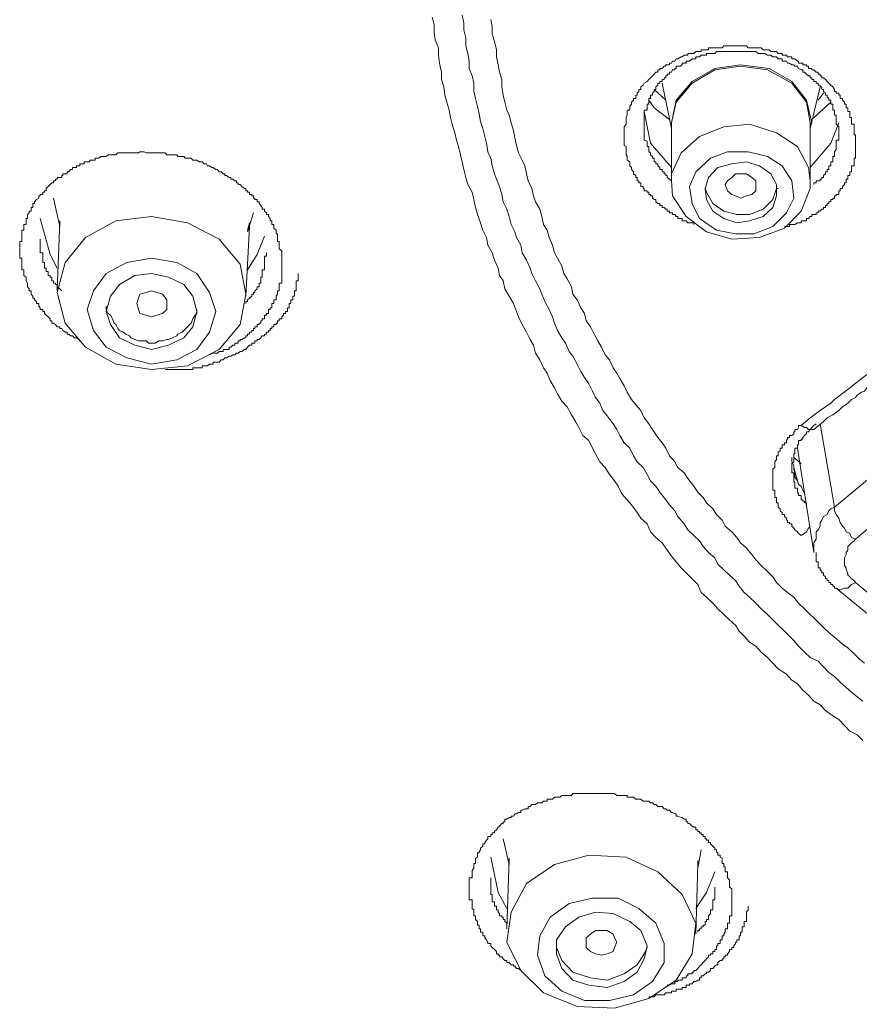
# Model space of a CAD drawing. Units: inches. Extents: x -317 to 1860, y -572 to 1030.
# Drawn here: x 301 to 316, y 497 to 513 of the extents above; entities that cross this region are included whole.
import ezdxf

# ---------------------------------------------------------------- set-up
doc = ezdxf.new("R2010")
doc.units = ezdxf.units.IN
doc.header["$MEASUREMENT"] = 0
doc.layers.add('图层 1', color=7, linetype='Continuous')

msp = doc.modelspace()

# ---------------------------------------------------------------- linework, layer by layer
at = {"layer": '图层 1', "color": 7, "lineweight": 9}
for points in [[(315.77, 501.105), (315.671, 501.204), (315.544, 501.267), (315.454, 501.366), (315.355, 501.466), (315.256, 501.529), (315.129, 501.619), (315.039, 501.718), (314.931, 501.782), (314.84, 501.881), (314.741, 501.971), (314.651, 502.08), (314.552, 502.143), (314.461, 502.242), (314.317, 502.332), (314.227, 502.432), (314.136, 502.531), (314.028, 502.621), (313.938, 502.72), (313.829, 502.793), (313.739, 502.892), (313.649, 502.982), (313.586, 503.081), (313.486, 503.172), (313.387, 503.262), (313.288, 503.361), (313.198, 503.461), (313.089, 503.56), (312.999, 503.641), (312.945, 503.776), (312.846, 503.876), (312.746, 503.975), (312.656, 504.065), (312.575, 504.165), (312.494, 504.264), (312.394, 504.399), (312.331, 504.49), (312.223, 504.58), (312.133, 504.679), (312.078, 504.814), (311.97, 504.914), (311.907, 505.013), (311.808, 505.139), (311.735, 505.23), (311.645, 505.329), (311.582, 505.464), (311.519, 505.555), (311.429, 505.663), (311.356, 505.78), (311.266, 505.88), (311.194, 506.015), (311.14, 506.114), (311.076, 506.241), (310.977, 506.331), (310.905, 506.466), (310.851, 506.566), (310.779, 506.683), (310.706, 506.818), (310.616, 506.918), (310.544, 507.044), (310.49, 507.143), (310.418, 507.27), (310.363, 507.396), (310.3, 507.486), (310.237, 507.622), (310.165, 507.739), (310.129, 507.874), (310.075, 507.974), (310.011, 508.1), (309.939, 508.226), (309.876, 508.362), (309.84, 508.452), (309.786, 508.587), (309.714, 508.714), (309.641, 508.84), (309.614, 508.976), (309.551, 509.066), (309.524, 509.192), (309.461, 509.328), (309.425, 509.454), (309.352, 509.589), (309.325, 509.716), (309.262, 509.842), (309.226, 509.968), (309.172, 510.113), (309.136, 510.23), (309.109, 510.366), (309.082, 510.492), (309.009, 510.627), (308.973, 510.745), (308.937, 510.88), (308.91, 511.015), (308.883, 511.133), (308.847, 511.277), (308.811, 511.385), (308.784, 511.512), (308.739, 511.656), (308.712, 511.774), (308.685, 511.9), (308.648, 512.035), (308.612, 512.153), (308.594, 512.297), (308.558, 512.424), (308.558, 512.55), (308.522, 512.703), (308.504, 512.839), (308.504, 512.965), (308.45, 513.1), (308.432, 513.227), (308.432, 513.362), (308.396, 513.489)], [(315.77, 501.782), (315.671, 501.854), (315.572, 501.935), (315.481, 502.016), (315.382, 502.107), (315.283, 502.206), (315.183, 502.269), (315.093, 502.368), (315.003, 502.468), (314.867, 502.531), (314.768, 502.621), (314.669, 502.72), (314.588, 502.82), (314.479, 502.928), (314.425, 502.982), (314.317, 503.081), (314.227, 503.172), (314.136, 503.262), (314.028, 503.361), (313.938, 503.461), (313.829, 503.56), (313.739, 503.641), (313.649, 503.749), (313.586, 503.849), (313.486, 503.939), (313.387, 504.029), (313.288, 504.128), (313.234, 504.237), (313.125, 504.327), (313.035, 504.426), (312.972, 504.526), (312.873, 504.616), (312.773, 504.715), (312.71, 504.814), (312.602, 504.941), (312.548, 505.04), (312.457, 505.139), (312.394, 505.23), (312.295, 505.356), (312.223, 505.464), (312.133, 505.555), (312.078, 505.663), (312.006, 505.78), (311.907, 505.88), (311.844, 505.979), (311.781, 506.114), (311.681, 506.204), (311.609, 506.331), (311.555, 506.43), (311.492, 506.529), (311.392, 506.665), (311.32, 506.755), (311.266, 506.881), (311.194, 506.981), (311.14, 507.089), (311.076, 507.215), (311.004, 507.324), (310.941, 507.423), (310.878, 507.549), (310.806, 507.685), (310.743, 507.766), (310.679, 507.91), (310.616, 508.001), (310.544, 508.127), (310.49, 508.253), (310.454, 508.362), (310.4, 508.488), (310.327, 508.623), (310.273, 508.75), (310.237, 508.84), (310.165, 508.976), (310.102, 509.102), (310.075, 509.192), (310.011, 509.328), (309.939, 509.454), (309.912, 509.589), (309.84, 509.716), (309.813, 509.815), (309.75, 509.941), (309.714, 510.077), (309.677, 510.203), (309.614, 510.329), (309.587, 510.456), (309.551, 510.591), (309.497, 510.718), (309.461, 510.808), (309.425, 510.943), (309.398, 511.079), (309.352, 511.187), (309.325, 511.331), (309.298, 511.449), (309.262, 511.584), (309.226, 511.701), (309.199, 511.837), (309.172, 511.963), (309.136, 512.099), (309.109, 512.216), (309.109, 512.36), (309.082, 512.487), (309.028, 512.613), (309.028, 512.739), (309.009, 512.866), (308.973, 513.001), (308.973, 513.137), (308.937, 513.272), (308.937, 513.389), (308.91, 513.525)], [(309.398, 513.452), (309.425, 513.326), (309.425, 513.2), (309.461, 513.073), (309.497, 512.929), (309.497, 512.812), (309.524, 512.676), (309.551, 512.55), (309.587, 512.424), (309.587, 512.297), (309.614, 512.153), (309.641, 512.035), (309.677, 511.9), (309.714, 511.81), (309.75, 511.683), (309.786, 511.548), (309.813, 511.422), (309.84, 511.295), (309.876, 511.169), (309.939, 511.043), (309.984, 510.943), (310.011, 510.808), (310.038, 510.69), (310.102, 510.555), (310.129, 510.429), (310.165, 510.329), (310.237, 510.203), (310.273, 510.077), (310.3, 509.941), (310.363, 509.842), (310.4, 509.716), (310.454, 509.589), (310.49, 509.454), (310.544, 509.364), (310.616, 509.228), (310.652, 509.102), (310.706, 509.012), (310.779, 508.876), (310.806, 508.75), (310.878, 508.651), (310.941, 508.515), (311.004, 508.416), (311.031, 508.29), (311.104, 508.19), (311.167, 508.064), (311.23, 507.947), (311.293, 507.838), (311.356, 507.712), (311.429, 507.622), (311.492, 507.486), (311.555, 507.396), (311.609, 507.306), (311.681, 507.179), (311.735, 507.071), (311.808, 506.945), (311.88, 506.854), (311.97, 506.755), (312.024, 506.629), (312.105, 506.529), (312.169, 506.43), (312.259, 506.295), (312.331, 506.204), (312.394, 506.114), (312.457, 505.979), (312.548, 505.88), (312.602, 505.78), (312.71, 505.69), (312.773, 505.591), (312.873, 505.464), (312.945, 505.356), (313.035, 505.266), (313.089, 505.176), (313.198, 505.076), (313.261, 504.977), (313.36, 504.878), (313.414, 504.778), (313.523, 504.679), (313.613, 504.58), (313.676, 504.49), (313.775, 504.399), (313.866, 504.291), (313.938, 504.201), (314.028, 504.101), (314.136, 504.002), (314.227, 503.912), (314.29, 503.813), (314.389, 503.713), (314.479, 503.641), (314.588, 503.56), (314.669, 503.461), (314.768, 503.361), (314.867, 503.262), (314.931, 503.208), (315.039, 503.099), (315.129, 503.009), (315.219, 502.928), (315.31, 502.856), (315.418, 502.756), (315.508, 502.693), (315.617, 502.594), (315.707, 502.504), (315.797, 502.432)], [(312.873, 509.941), (312.873, 509.968), (312.846, 509.968), (312.8, 509.968), (312.773, 509.968), (312.746, 510.004), (312.71, 510.004), (312.674, 510.004), (312.674, 510.041), (312.656, 510.041), (312.602, 510.041), (312.602, 510.077), (312.575, 510.077), (312.548, 510.113), (312.512, 510.113), (312.512, 510.14), (312.494, 510.14), (312.457, 510.14), (312.457, 510.167), (312.421, 510.167), (312.421, 510.203), (312.394, 510.203), (312.367, 510.23), (312.331, 510.23), (312.331, 510.266), (312.295, 510.266), (312.295, 510.302), (312.259, 510.302), (312.223, 510.329), (312.223, 510.366), (312.196, 510.366), (312.169, 510.393), (312.169, 510.429), (312.133, 510.429), (312.133, 510.456), (312.105, 510.456), (312.105, 510.492), (312.078, 510.492), (312.078, 510.519), (312.024, 510.519), (312.024, 510.555), (312.006, 510.555), (312.006, 510.591), (311.97, 510.591), (311.97, 510.627), (311.97, 510.654), (311.934, 510.654), (311.934, 510.69), (311.907, 510.69), (311.907, 510.718), (311.907, 510.745), (311.88, 510.745), (311.88, 510.781), (311.844, 510.808), (311.844, 510.844), (311.808, 510.88), (311.808, 510.916), (311.781, 510.943), (311.781, 510.979), (311.781, 511.015), (311.735, 511.043), (311.735, 511.079), (311.735, 511.106), (311.717, 511.133), (311.717, 511.169), (311.717, 511.187), (311.717, 511.223), (311.717, 511.277), (311.681, 511.295), (311.681, 511.331), (311.681, 511.367), (311.681, 511.385), (311.681, 511.422), (311.681, 511.449), (311.681, 511.476), (311.681, 511.512), (311.681, 511.548), (311.681, 511.584), (311.681, 511.611), (311.717, 511.656), (311.717, 511.683), (311.717, 511.701), (311.717, 511.738), (311.717, 511.774), (311.735, 511.81), (311.735, 511.837), (311.735, 511.873), (311.735, 511.9), (311.781, 511.9), (311.781, 511.936), (311.781, 511.963), (311.808, 511.999), (311.808, 512.035), (311.844, 512.071), (311.844, 512.099), (311.88, 512.099), (311.88, 512.126), (311.88, 512.153), (311.907, 512.153), (311.907, 512.189), (311.934, 512.216), (311.934, 512.252), (311.97, 512.252), (311.97, 512.297), (312.006, 512.324), (312.024, 512.36), (312.078, 512.387), (312.105, 512.424), (312.133, 512.451), (312.169, 512.487), (312.196, 512.514), (312.223, 512.55), (312.259, 512.55), (312.259, 512.586), (312.295, 512.586), (312.295, 512.613), (312.331, 512.613), (312.367, 512.649), (312.394, 512.649), (312.394, 512.676), (312.421, 512.676), (312.457, 512.676), (312.457, 512.703), (312.494, 512.703), (312.512, 512.739), (312.548, 512.739), (312.575, 512.776), (312.602, 512.776), (312.656, 512.812), (312.674, 512.812), (312.71, 512.839), (312.746, 512.839), (312.773, 512.839), (312.773, 512.866), (312.8, 512.866), (312.846, 512.866), (312.873, 512.866), (312.909, 512.902), (312.945, 512.902), (312.972, 512.902), (312.999, 512.902), (312.999, 512.929), (313.035, 512.929), (313.071, 512.929), (313.089, 512.929), (313.125, 512.929), (313.125, 512.965), (313.162, 512.965), (313.198, 512.965), (313.234, 512.965), (313.261, 512.965), (313.288, 512.965), (313.324, 512.965), (313.36, 512.965), (313.387, 513.001), (313.414, 513.001), (313.45, 513.001), (313.486, 513.001), (313.523, 513.001), (313.559, 513.001), (313.586, 513.001), (313.613, 513.001), (313.649, 513.001), (313.676, 513.001), (313.703, 513.001), (313.739, 513.001), (313.775, 513.001), (313.802, 512.965), (313.829, 512.965), (313.866, 512.965), (313.902, 512.965), (313.938, 512.965), (313.974, 512.965), (314.001, 512.965), (314.028, 512.965), (314.064, 512.929), (314.091, 512.929), (314.136, 512.929), (314.163, 512.929), (314.191, 512.902), (314.227, 512.902), (314.263, 512.902), (314.29, 512.902), (314.317, 512.866), (314.353, 512.866), (314.389, 512.866), (314.389, 512.839), (314.425, 512.839), (314.461, 512.839), (314.479, 512.812), (314.515, 512.812), (314.552, 512.812), (314.552, 512.776), (314.588, 512.776), (314.606, 512.776), (314.651, 512.739), (314.669, 512.739), (314.669, 512.703), (314.714, 512.703), (314.741, 512.703), (314.741, 512.676), (314.768, 512.676), (314.804, 512.676), (314.804, 512.649), (314.84, 512.649), (314.84, 512.613), (314.867, 512.613), (314.895, 512.613), (314.895, 512.586), (314.931, 512.586), (314.967, 512.55), (315.003, 512.55), (315.003, 512.514), (315.039, 512.514), (315.039, 512.487), (315.066, 512.487), (315.066, 512.451), (315.093, 512.451), (315.129, 512.424), (315.156, 512.387), (315.183, 512.36), (315.219, 512.324), (315.256, 512.297), (315.283, 512.252), (315.283, 512.216), (315.31, 512.216), (315.31, 512.189), (315.355, 512.189), (315.355, 512.153), (315.382, 512.153), (315.382, 512.126), (315.382, 512.099), (315.418, 512.099), (315.418, 512.071), (315.454, 512.035), (315.454, 511.999), (315.481, 511.999), (315.481, 511.963), (315.481, 511.936), (315.508, 511.936), (315.508, 511.9), (315.508, 511.873), (315.544, 511.873), (315.544, 511.837), (315.544, 511.81), (315.544, 511.774), (315.572, 511.774), (315.572, 511.738), (315.572, 511.701), (315.572, 511.683), (315.572, 511.656), (315.617, 511.656), (315.617, 511.611), (315.617, 511.584), (315.617, 511.548), (315.617, 511.512), (315.617, 511.476), (315.644, 511.476), (315.644, 511.449), (315.644, 511.422), (315.644, 511.385), (315.644, 511.331)], [(315.355, 511.512), (315.355, 511.548), (315.355, 511.584), (315.355, 511.611), (315.31, 511.656), (315.31, 511.683), (315.31, 511.701), (315.31, 511.738), (315.31, 511.774), (315.31, 511.81), (315.283, 511.81), (315.283, 511.837), (315.283, 511.873), (315.283, 511.9), (315.256, 511.9), (315.256, 511.936), (315.256, 511.963), (315.256, 511.999), (315.219, 511.999), (315.219, 512.035), (315.219, 512.071), (315.183, 512.071), (315.183, 512.099), (315.156, 512.126), (315.156, 512.153), (315.129, 512.153), (315.129, 512.189), (315.093, 512.216), (315.093, 512.252), (315.066, 512.252), (315.066, 512.297), (315.039, 512.297), (315.039, 512.324), (315.003, 512.324), (315.003, 512.36), (314.967, 512.36), (314.967, 512.387), (314.931, 512.387), (314.931, 512.424), (314.895, 512.424), (314.895, 512.451), (314.867, 512.451), (314.867, 512.487), (314.84, 512.487), (314.804, 512.514), (314.768, 512.55), (314.741, 512.55), (314.741, 512.586), (314.714, 512.586), (314.669, 512.613), (314.651, 512.649), (314.606, 512.649), (314.588, 512.676), (314.552, 512.676), (314.515, 512.703), (314.479, 512.703), (314.461, 512.739), (314.425, 512.739), (314.389, 512.739), (314.389, 512.776), (314.353, 512.776), (314.317, 512.776), (314.29, 512.812), (314.263, 512.812), (314.227, 512.812), (314.191, 512.839), (314.163, 512.839), (314.136, 512.839), (314.091, 512.866), (314.064, 512.866), (314.028, 512.866), (314.001, 512.866), (313.974, 512.866), (313.938, 512.902), (313.902, 512.902), (313.866, 512.902), (313.829, 512.902), (313.802, 512.902), (313.775, 512.902), (313.739, 512.902), (313.703, 512.902), (313.676, 512.902), (313.649, 512.902), (313.613, 512.902), (313.586, 512.902), (313.559, 512.902), (313.523, 512.902), (313.486, 512.902), (313.45, 512.902), (313.414, 512.902), (313.387, 512.902), (313.36, 512.902), (313.324, 512.902), (313.288, 512.902), (313.261, 512.902), (313.234, 512.866), (313.198, 512.866), (313.162, 512.866), (313.125, 512.866), (313.089, 512.866), (313.089, 512.839), (313.071, 512.839), (313.035, 512.839), (312.999, 512.839), (312.972, 512.812), (312.945, 512.812), (312.909, 512.812), (312.909, 512.776), (312.873, 512.776), (312.846, 512.776), (312.8, 512.739), (312.773, 512.739), (312.746, 512.739), (312.746, 512.703), (312.71, 512.703), (312.674, 512.703), (312.674, 512.676), (312.656, 512.676), (312.656, 512.649), (312.602, 512.649), (312.575, 512.649), (312.575, 512.613), (312.548, 512.613), (312.548, 512.586), (312.512, 512.586), (312.494, 512.55), (312.457, 512.55), (312.457, 512.514), (312.421, 512.514), (312.421, 512.487), (312.394, 512.487), (312.394, 512.451), (312.367, 512.451), (312.367, 512.424), (312.331, 512.424), (312.331, 512.387), (312.295, 512.387), (312.295, 512.36), (312.259, 512.36), (312.259, 512.324), (312.223, 512.297), (312.223, 512.252), (312.196, 512.252), (312.196, 512.216), (312.169, 512.189), (312.169, 512.153), (312.133, 512.153), (312.133, 512.126), (312.133, 512.099), (312.105, 512.099), (312.105, 512.071), (312.105, 512.035), (312.105, 511.999), (312.078, 511.999), (312.078, 511.963), (312.078, 511.936), (312.078, 511.9), (312.024, 511.9), (312.024, 511.873), (312.024, 511.837), (312.024, 511.81), (312.024, 511.774), (312.024, 511.738), (312.024, 511.701), (312.024, 511.683), (312.024, 511.656), (312.024, 511.611), (312.024, 511.584), (312.024, 511.548), (312.024, 511.512), (312.024, 511.476), (312.024, 511.449), (312.024, 511.422), (312.024, 511.385), (312.078, 511.367), (312.078, 511.331), (312.078, 511.295), (312.078, 511.277), (312.105, 511.277), (312.105, 511.223), (312.105, 511.187), (312.133, 511.169), (312.133, 511.133), (312.169, 511.106), (312.169, 511.079), (312.196, 511.079), (312.196, 511.043), (312.196, 511.015), (312.223, 511.015), (312.223, 510.979), (312.259, 510.979), (312.259, 510.943), (312.295, 510.916), (312.295, 510.88), (312.331, 510.88), (312.331, 510.844), (312.367, 510.844), (312.367, 510.808), (312.394, 510.808), (312.394, 510.781), (312.421, 510.781), (312.421, 510.745), (312.457, 510.718), (312.494, 510.69)], [(312.494, 511.656), (312.494, 511.683), (312.575, 512.071), (312.846, 512.387), (313.234, 512.613), (313.676, 512.676), (314.163, 512.613), (314.552, 512.387), (314.804, 512.071), (314.895, 511.683)], [(314.867, 511.683), (314.804, 512.035), (314.552, 512.36), (314.136, 512.586), (313.676, 512.649), (313.234, 512.586), (312.846, 512.36), (312.575, 512.035), (312.494, 511.683)], [(312.394, 512.071), (312.196, 512.252)], [(312.331, 512.36), (312.494, 511.584)], [(314.867, 511.584), (315.039, 512.297)], [(312.105, 512.071), (312.196, 511.936), (312.457, 511.738)], [(315.093, 512.189), (315.003, 512.071)], [(314.895, 511.738), (315.219, 512.035)], [(312.494, 510.916), (312.133, 511.331), (312.024, 511.873)], [(312.494, 511.683), (312.494, 510.69)], [(312.494, 510.69), (312.494, 510.808), (312.656, 511.169), (312.972, 511.449), (313.387, 511.611), (313.829, 511.656), (314.29, 511.512), (314.651, 511.277), (314.84, 510.916), (314.867, 510.69)], [(314.867, 510.69), (314.867, 511.683)], [(315.355, 511.683), (315.219, 511.331), (314.867, 510.916)], [(314.895, 511.683), (314.867, 511.656)], [(314.931, 510.627), (314.931, 510.654), (314.967, 510.654), (314.967, 510.69), (315.003, 510.69), (315.039, 510.69), (315.039, 510.718), (315.066, 510.718), (315.066, 510.745), (315.093, 510.745), (315.093, 510.781), (315.129, 510.808), (315.129, 510.844), (315.156, 510.844), (315.156, 510.88), (315.183, 510.88), (315.183, 510.916), (315.183, 510.943), (315.219, 510.943), (315.219, 510.979), (315.219, 511.015), (315.256, 511.015), (315.256, 511.043), (315.256, 511.079), (315.256, 511.106), (315.283, 511.106), (315.283, 511.133), (315.283, 511.169), (315.283, 511.187), (315.31, 511.223), (315.31, 511.277), (315.31, 511.295), (315.31, 511.331), (315.31, 511.367), (315.31, 511.385), (315.355, 511.385), (315.355, 511.422), (315.355, 511.449), (315.355, 511.476), (315.355, 511.512)], [(315.644, 511.331), (315.644, 511.295), (315.644, 511.277), (315.644, 511.223), (315.644, 511.187), (315.644, 511.169), (315.644, 511.133), (315.644, 511.106), (315.644, 511.079), (315.617, 511.079), (315.617, 511.043), (315.617, 511.015), (315.617, 510.979), (315.617, 510.943), (315.572, 510.943), (315.572, 510.916), (315.572, 510.88), (315.572, 510.844), (315.544, 510.844), (315.544, 510.808), (315.544, 510.781), (315.508, 510.781), (315.508, 510.745), (315.508, 510.718), (315.481, 510.718), (315.481, 510.69), (315.481, 510.654), (315.454, 510.654), (315.454, 510.627), (315.418, 510.591), (315.418, 510.555), (315.382, 510.555), (315.382, 510.519), (315.355, 510.519), (315.355, 510.492), (315.355, 510.456), (315.31, 510.456), (315.31, 510.429), (315.283, 510.429), (315.283, 510.393), (315.256, 510.393), (315.256, 510.366), (315.219, 510.366), (315.219, 510.329), (315.183, 510.329), (315.183, 510.302), (315.156, 510.302), (315.156, 510.266), (315.129, 510.266), (315.129, 510.23), (315.093, 510.23), (315.093, 510.203), (315.066, 510.203), (315.039, 510.167), (315.003, 510.167), (315.003, 510.14), (314.967, 510.14), (314.967, 510.113), (314.931, 510.113), (314.895, 510.113), (314.895, 510.077), (314.867, 510.077), (314.84, 510.041), (314.804, 510.041), (314.804, 510.004), (314.768, 510.004), (314.741, 510.004), (314.714, 510.004), (314.714, 509.968), (314.669, 509.968), (314.651, 509.968), (314.606, 509.941), (314.588, 509.941), (314.552, 509.941), (314.515, 509.941), (314.515, 509.905), (314.479, 509.905), (314.461, 509.905), (314.425, 509.905)], [(302.366, 507.947), (302.348, 507.974), (302.312, 508.001), (302.276, 508.001), (302.24, 508.037), (302.204, 508.037), (302.177, 508.064), (302.15, 508.064), (302.15, 508.1), (302.114, 508.1), (302.077, 508.127), (302.059, 508.163), (302.023, 508.163), (302.023, 508.19), (301.978, 508.19), (301.951, 508.226), (301.915, 508.253), (301.888, 508.253), (301.888, 508.29), (301.861, 508.29), (301.861, 508.326), (301.825, 508.362), (301.789, 508.389), (301.761, 508.416), (301.761, 508.452), (301.734, 508.452), (301.734, 508.488), (301.689, 508.488), (301.689, 508.515), (301.662, 508.542), (301.662, 508.587), (301.626, 508.587), (301.626, 508.623), (301.59, 508.651), (301.59, 508.678), (301.563, 508.678), (301.563, 508.714), (301.536, 508.75), (301.536, 508.777), (301.536, 508.804), (301.5, 508.804), (301.5, 508.84), (301.473, 508.876), (301.473, 508.912), (301.473, 508.939), (301.446, 508.976), (301.446, 509.012), (301.446, 509.039), (301.409, 509.066), (301.409, 509.102), (301.409, 509.138), (301.409, 509.165), (301.373, 509.165), (301.373, 509.192), (301.373, 509.228), (301.373, 509.264), (301.373, 509.291), (301.373, 509.328), (301.373, 509.364), (301.337, 509.364), (301.337, 509.4), (301.337, 509.427), (301.337, 509.454), (301.337, 509.49), (301.337, 509.526), (301.337, 509.562), (301.337, 509.589), (301.337, 509.625), (301.337, 509.652), (301.373, 509.652), (301.373, 509.689), (301.373, 509.716), (301.373, 509.743), (301.373, 509.779), (301.373, 509.815), (301.373, 509.842), (301.409, 509.842), (301.409, 509.878), (301.409, 509.905), (301.409, 509.941), (301.446, 509.941), (301.446, 509.968), (301.446, 510.004), (301.446, 510.041), (301.473, 510.041), (301.473, 510.077), (301.473, 510.113), (301.5, 510.14), (301.5, 510.167), (301.536, 510.167), (301.536, 510.203), (301.536, 510.23), (301.563, 510.23), (301.563, 510.266), (301.563, 510.302), (301.59, 510.302), (301.59, 510.329), (301.626, 510.366), (301.662, 510.393), (301.662, 510.429), (301.689, 510.429), (301.689, 510.456), (301.734, 510.456), (301.734, 510.492), (301.761, 510.492), (301.761, 510.519), (301.789, 510.519), (301.789, 510.555), (301.825, 510.591), (301.861, 510.627), (301.888, 510.654), (301.915, 510.654), (301.915, 510.69), (301.951, 510.69), (301.951, 510.718), (301.978, 510.718), (301.978, 510.745), (302.023, 510.745), (302.059, 510.745), (302.059, 510.781), (302.077, 510.781), (302.077, 510.808), (302.114, 510.808), (302.15, 510.808), (302.15, 510.844), (302.177, 510.844), (302.204, 510.88), (302.24, 510.88), (302.24, 510.916), (302.276, 510.916), (302.312, 510.916), (302.312, 510.943), (302.348, 510.943), (302.366, 510.943), (302.366, 510.979), (302.402, 510.979), (302.438, 510.979), (302.438, 511.015), (302.466, 511.015), (302.493, 511.015), (302.538, 511.015), (302.538, 511.043), (302.565, 511.043), (302.601, 511.043), (302.628, 511.043), (302.628, 511.079), (302.655, 511.079), (302.691, 511.079), (302.727, 511.106), (302.754, 511.106), (302.781, 511.106), (302.818, 511.106), (302.854, 511.133), (302.89, 511.133), (302.926, 511.133), (302.953, 511.133), (302.98, 511.133), (303.016, 511.169), (303.043, 511.169), (303.088, 511.169), (303.106, 511.169), (303.152, 511.169), (303.17, 511.169), (303.215, 511.169), (303.242, 511.169), (303.269, 511.169), (303.305, 511.169), (303.341, 511.169), (303.368, 511.169), (303.395, 511.187), (303.431, 511.187), (303.467, 511.187), (303.504, 511.169), (303.54, 511.169), (303.567, 511.169), (303.594, 511.169), (303.63, 511.169), (303.657, 511.169), (303.684, 511.169), (303.72, 511.169), (303.756, 511.169), (303.783, 511.169), (303.828, 511.169), (303.856, 511.133), (303.883, 511.133), (303.919, 511.133), (303.955, 511.133), (303.982, 511.133), (304.027, 511.133), (304.045, 511.106), (304.081, 511.106), (304.117, 511.106), (304.144, 511.106), (304.171, 511.079), (304.208, 511.079), (304.244, 511.079), (304.271, 511.079), (304.298, 511.043), (304.343, 511.043), (304.37, 511.043), (304.406, 511.015), (304.442, 511.015), (304.46, 511.015), (304.496, 510.979), (304.533, 510.979), (304.551, 510.943), (304.587, 510.943), (304.623, 510.916), (304.65, 510.916), (304.695, 510.88), (304.722, 510.88), (304.749, 510.844), (304.785, 510.844), (304.821, 510.808), (304.848, 510.808), (304.848, 510.781), (304.876, 510.781), (304.921, 510.745), (304.948, 510.745), (304.948, 510.718), (304.984, 510.718), (305.02, 510.69), (305.047, 510.69), (305.047, 510.654), (305.074, 510.654), (305.074, 510.627), (305.11, 510.627), (305.137, 510.591), (305.182, 510.555), (305.209, 510.555), (305.209, 510.519), (305.237, 510.519), (305.237, 510.492), (305.273, 510.492), (305.273, 510.456), (305.309, 510.456), (305.309, 510.429), (305.336, 510.429), (305.336, 510.393), (305.363, 510.393), (305.363, 510.366), (305.399, 510.366), (305.399, 510.329), (305.435, 510.329), (305.435, 510.302), (305.462, 510.266), (305.489, 510.23), (305.489, 510.203), (305.525, 510.203), (305.525, 510.167), (305.562, 510.14), (305.562, 510.113), (305.598, 510.113), (305.598, 510.077), (305.625, 510.041), (305.625, 510.004), (305.652, 510.004), (305.652, 509.968), (305.652, 509.941), (305.688, 509.941), (305.688, 509.905), (305.688, 509.878), (305.724, 509.842), (305.724, 509.815), (305.724, 509.779), (305.751, 509.779), (305.751, 509.743), (305.751, 509.716), (305.751, 509.689), (305.751, 509.652), (305.778, 509.652), (305.778, 509.625), (305.778, 509.589), (305.778, 509.562), (305.778, 509.526), (305.823, 509.49), (305.823, 509.454), (305.823, 509.427), (305.823, 509.4), (305.823, 509.364), (305.823, 509.328), (305.823, 509.264)], [(312.972, 510.041), (312.846, 510.302), (312.8, 510.591), (312.909, 510.844), (313.162, 511.079), (313.45, 511.187), (313.802, 511.187), (314.136, 511.106), (314.389, 510.943), (314.552, 510.69), (314.588, 510.393), (314.461, 510.14), (314.227, 509.905), (313.902, 509.779), (313.586, 509.779), (313.261, 509.842), (312.972, 510.041), (312.972, 510.041)], [(314.29, 510.429), (314.29, 510.627), (314.191, 510.808), (314.001, 510.943), (313.775, 511.015), (313.523, 510.979), (313.288, 510.916), (313.125, 510.745), (313.071, 510.555), (313.089, 510.366), (313.198, 510.167), (313.387, 510.041), (313.613, 509.968), (313.829, 510.004), (314.064, 510.077), (314.227, 510.23), (314.29, 510.429), (314.29, 510.429)], [(313.45, 510.519), (313.414, 510.627), (313.45, 510.69), (313.523, 510.745), (313.586, 510.808), (313.676, 510.808), (313.775, 510.808), (313.866, 510.745), (313.938, 510.69), (313.938, 510.627), (313.938, 510.519), (313.866, 510.456), (313.775, 510.429), (313.676, 510.393), (313.586, 510.429), (313.523, 510.456), (313.45, 510.519), (313.45, 510.519)], [(312.512, 510.429), (312.494, 510.69)], [(314.867, 510.69), (314.867, 510.555), (314.714, 510.167), (314.425, 509.878), (314.001, 509.716), (313.523, 509.689), (313.089, 509.815), (312.746, 510.077), (312.512, 510.429)], [(313.071, 510.555), (313.089, 510.492), (313.198, 510.302), (313.387, 510.167), (313.613, 510.113), (313.829, 510.113), (314.064, 510.203), (314.227, 510.366), (314.29, 510.555), (314.317, 510.555)], [(301.915, 510.393), (302.023, 509.905)], [(301.689, 510.041), (301.861, 509.427), (301.978, 509.192)], [(305.11, 508.226), (305.209, 508.75), (305.11, 509.264), (304.749, 509.689), (304.208, 509.968), (303.594, 510.077), (302.98, 510.004), (302.466, 509.716), (302.114, 509.291), (301.978, 508.777), (302.114, 508.253), (302.466, 507.838), (302.98, 507.549), (303.594, 507.459), (304.208, 507.522), (304.749, 507.802), (305.11, 508.226), (305.11, 508.226)], [(305.237, 509.815), (305.336, 510.14)], [(302.023, 510.004), (301.978, 508.804)], [(305.209, 508.714), (305.273, 509.905)], [(305.273, 509.968), (305.237, 509.842)], [(305.237, 509.165), (305.399, 509.427), (305.525, 509.743)], [(301.689, 509.689), (301.689, 509.652), (301.689, 509.625), (301.689, 509.589), (301.689, 509.562), (301.689, 509.526), (301.689, 509.49), (301.689, 509.454), (301.734, 509.454), (301.734, 509.427), (301.734, 509.4), (301.734, 509.364), (301.734, 509.328), (301.734, 509.291), (301.761, 509.291), (301.761, 509.264), (301.761, 509.228), (301.761, 509.192), (301.789, 509.192), (301.789, 509.165), (301.789, 509.138), (301.825, 509.138), (301.825, 509.102), (301.825, 509.066), (301.861, 509.066), (301.861, 509.039), (301.888, 509.039), (301.888, 509.012), (301.888, 508.976), (301.915, 508.976), (301.915, 508.939), (301.951, 508.939), (301.951, 508.912), (301.978, 508.912), (301.978, 508.876), (302.023, 508.84), (302.059, 508.804)], [(304.587, 508.1), (304.695, 508.452), (304.587, 508.777), (304.37, 509.102), (304.027, 509.291), (303.594, 509.364), (303.17, 509.291), (302.818, 509.102), (302.601, 508.804), (302.493, 508.488), (302.601, 508.127), (302.818, 507.838), (303.17, 507.658), (303.594, 507.549), (304.027, 507.622), (304.37, 507.802), (304.587, 508.1), (304.587, 508.1)], [(305.209, 508.587), (305.209, 508.623), (305.237, 508.623), (305.237, 508.651), (305.273, 508.678), (305.309, 508.714), (305.309, 508.75), (305.336, 508.75), (305.336, 508.777), (305.363, 508.777), (305.363, 508.804), (305.399, 508.84), (305.399, 508.876), (305.435, 508.876), (305.435, 508.912), (305.435, 508.939), (305.462, 508.939), (305.462, 508.976), (305.462, 509.012), (305.462, 509.039), (305.489, 509.039), (305.489, 509.066), (305.489, 509.102), (305.489, 509.138), (305.489, 509.165), (305.525, 509.165), (305.525, 509.192), (305.525, 509.228), (305.525, 509.264), (305.525, 509.291), (305.525, 509.328), (305.525, 509.364), (305.525, 509.4), (305.562, 509.4), (305.562, 509.427), (305.562, 509.454)], [(305.823, 509.264), (305.823, 509.228), (305.823, 509.192), (305.823, 509.165), (305.823, 509.138), (305.823, 509.102), (305.823, 509.066), (305.823, 509.039), (305.823, 509.012), (305.823, 508.976), (305.823, 508.939), (305.778, 508.939), (305.778, 508.912), (305.778, 508.876), (305.778, 508.84), (305.778, 508.804), (305.751, 508.804), (305.751, 508.777), (305.751, 508.75), (305.724, 508.714), (305.724, 508.678), (305.724, 508.651), (305.688, 508.651), (305.688, 508.623), (305.688, 508.587), (305.652, 508.587), (305.652, 508.542), (305.652, 508.515), (305.625, 508.515), (305.625, 508.488), (305.598, 508.488), (305.598, 508.452), (305.598, 508.416), (305.562, 508.416), (305.562, 508.389), (305.525, 508.389), (305.525, 508.362), (305.525, 508.326), (305.489, 508.326), (305.489, 508.29), (305.462, 508.29), (305.462, 508.253), (305.435, 508.253), (305.435, 508.226), (305.399, 508.226), (305.399, 508.19), (305.363, 508.19), (305.363, 508.163), (305.336, 508.163), (305.336, 508.127), (305.309, 508.127), (305.309, 508.1), (305.273, 508.1), (305.273, 508.064), (305.237, 508.064), (305.237, 508.037), (305.209, 508.037), (305.209, 508.001), (305.182, 508.001), (305.137, 507.974), (305.11, 507.974), (305.11, 507.947), (305.074, 507.947), (305.074, 507.91), (305.047, 507.91), (305.02, 507.91), (305.02, 507.874), (304.984, 507.874), (304.948, 507.838), (304.921, 507.838), (304.921, 507.802), (304.876, 507.802), (304.848, 507.802), (304.821, 507.802), (304.821, 507.766), (304.785, 507.766), (304.749, 507.766), (304.722, 507.739), (304.695, 507.739), (304.65, 507.739), (304.623, 507.739), (304.587, 507.712)], [(304.298, 508.19), (304.37, 508.452), (304.298, 508.714), (304.144, 508.912), (303.883, 509.039), (303.594, 509.102), (303.305, 509.066), (303.043, 508.912), (302.89, 508.714), (302.818, 508.452), (302.89, 508.226), (303.043, 508.001), (303.305, 507.874), (303.594, 507.802), (303.883, 507.874), (304.144, 508.001), (304.298, 508.19), (304.298, 508.19)], [(303.828, 507.459), (303.883, 507.459), (303.919, 507.459), (303.955, 507.459), (303.982, 507.459), (304.027, 507.459), (304.045, 507.459), (304.081, 507.459), (304.117, 507.459), (304.144, 507.459), (304.171, 507.459), (304.208, 507.459), (304.244, 507.459), (304.271, 507.459), (304.298, 507.459), (304.298, 507.486), (304.343, 507.486), (304.37, 507.486), (304.406, 507.486), (304.442, 507.486), (304.46, 507.486), (304.46, 507.522), (304.496, 507.522), (304.533, 507.522), (304.551, 507.522), (304.587, 507.549), (304.623, 507.549), (304.65, 507.549), (304.65, 507.585), (304.695, 507.585), (304.722, 507.585), (304.749, 507.585), (304.785, 507.622), (304.821, 507.622), (304.848, 507.658), (304.876, 507.658), (304.921, 507.685), (304.948, 507.685), (304.984, 507.712), (305.02, 507.712), (305.047, 507.739), (305.074, 507.739), (305.11, 507.766), (305.137, 507.766), (305.182, 507.802), (305.209, 507.802), (305.237, 507.838), (305.273, 507.874), (305.309, 507.874), (305.309, 507.91), (305.336, 507.91), (305.363, 507.91), (305.363, 507.947), (305.399, 507.947), (305.399, 507.974), (305.435, 507.974), (305.462, 508.001), (305.489, 508.037), (305.525, 508.037), (305.525, 508.064), (305.562, 508.064), (305.562, 508.1), (305.598, 508.1), (305.598, 508.127), (305.625, 508.127), (305.625, 508.163), (305.652, 508.163), (305.652, 508.19), (305.688, 508.19), (305.688, 508.226), (305.724, 508.226), (305.724, 508.253), (305.751, 508.253), (305.751, 508.29), (305.778, 508.29), (305.778, 508.326), (305.823, 508.326), (305.823, 508.362), (305.85, 508.389), (305.85, 508.416), (305.886, 508.416), (305.886, 508.452), (305.923, 508.452), (305.923, 508.488), (305.923, 508.515), (305.95, 508.515), (305.95, 508.542), (305.95, 508.587), (305.977, 508.587), (305.977, 508.623), (305.977, 508.651), (306.013, 508.651), (306.013, 508.678), (306.013, 508.714), (306.04, 508.714), (306.04, 508.75), (306.04, 508.777), (306.04, 508.804), (306.067, 508.804), (306.067, 508.84), (306.067, 508.876), (306.067, 508.912), (306.067, 508.939), (306.067, 508.976), (306.103, 508.976), (306.103, 509.012), (306.103, 509.039), (306.103, 509.066), (306.103, 509.102)], [(303.368, 508.488), (303.341, 508.587), (303.368, 508.678), (303.395, 508.75), (303.504, 508.777), (303.594, 508.804), (303.684, 508.777), (303.783, 508.75), (303.856, 508.651), (303.856, 508.587), (303.856, 508.488), (303.783, 508.416), (303.684, 508.389), (303.594, 508.362), (303.504, 508.389), (303.395, 508.416), (303.368, 508.488), (303.368, 508.488)], [(302.818, 508.542), (302.818, 508.488), (302.854, 508.416), (302.89, 508.389), (302.926, 508.326), (302.953, 508.253), (302.98, 508.226), (303.016, 508.163), (303.043, 508.127), (303.106, 508.1), (303.152, 508.064), (303.215, 508.037), (303.242, 508.001), (303.305, 507.974), (303.368, 507.947), (303.431, 507.947), (303.504, 507.947), (303.54, 507.91), (303.594, 507.91), (303.657, 507.91), (303.72, 507.947), (303.783, 507.947), (303.856, 507.974), (303.883, 507.974), (303.955, 508.001), (304.027, 508.037), (304.045, 508.064), (304.117, 508.1), (304.144, 508.127), (304.208, 508.19), (304.244, 508.226), (304.271, 508.253), (304.298, 508.326), (304.343, 508.389), (304.37, 508.416), (304.37, 508.488)], [(314.714, 506.502), (314.867, 506.629), (315.039, 506.755), (315.129, 506.818), (315.219, 506.881), (315.283, 506.945), (315.382, 507.017), (315.544, 507.143), (315.707, 507.27), (316.032, 507.522)], [(314.931, 506.43), (315.093, 506.566), (315.156, 506.629), (315.256, 506.683), (315.355, 506.755), (315.418, 506.818), (315.508, 506.881), (315.572, 506.945), (315.644, 506.981), (315.671, 507.017), (315.707, 507.044), (315.743, 507.071), (315.797, 507.089), (315.833, 507.143), (315.869, 507.179), (315.942, 507.215), (315.969, 507.233), (315.996, 507.27), (316.086, 507.324), (316.167, 507.396), (316.257, 507.459)], [(314.714, 504.616), (314.669, 504.652), (314.651, 504.679), (314.606, 504.715), (314.588, 504.742), (314.552, 504.778), (314.552, 504.814), (314.515, 504.814), (314.515, 504.842), (314.479, 504.842), (314.479, 504.878), (314.461, 504.878), (314.461, 504.914), (314.425, 504.941), (314.425, 504.977), (314.389, 504.977), (314.389, 505.013), (314.353, 505.04), (314.353, 505.076), (314.317, 505.103), (314.317, 505.139), (314.317, 505.176), (314.29, 505.176), (314.29, 505.203), (314.29, 505.23), (314.29, 505.266), (314.263, 505.266), (314.263, 505.302), (314.263, 505.329), (314.263, 505.356), (314.263, 505.392), (314.227, 505.392), (314.227, 505.428), (314.227, 505.464), (314.227, 505.491), (314.227, 505.528), (314.227, 505.555), (314.227, 505.591), (314.227, 505.618), (314.227, 505.663), (314.227, 505.69), (314.227, 505.717), (314.227, 505.753), (314.263, 505.78), (314.263, 505.816), (314.263, 505.852), (314.263, 505.88), (314.29, 505.916), (314.29, 505.952), (314.29, 505.979), (314.317, 505.979), (314.317, 506.015), (314.317, 506.042), (314.353, 506.069), (314.353, 506.114), (314.389, 506.114), (314.389, 506.141), (314.389, 506.168), (314.425, 506.168), (314.425, 506.204), (314.461, 506.204), (314.461, 506.241), (314.479, 506.268), (314.479, 506.295), (314.515, 506.295), (314.515, 506.331), (314.552, 506.331), (314.588, 506.358), (314.588, 506.394), (314.606, 506.394), (314.606, 506.43), (314.651, 506.43), (314.669, 506.466), (314.669, 506.502), (314.714, 506.502)], [(314.967, 506.529), (314.931, 506.502), (314.895, 506.466), (314.867, 506.43), (314.84, 506.394), (314.804, 506.394), (314.804, 506.358), (314.768, 506.331), (314.741, 506.295), (314.741, 506.268), (314.714, 506.268), (314.714, 506.241), (314.669, 506.241), (314.669, 506.204), (314.669, 506.168), (314.651, 506.168), (314.651, 506.141), (314.651, 506.114), (314.606, 506.114), (314.606, 506.069), (314.606, 506.042), (314.606, 506.015), (314.588, 506.015), (314.588, 505.979), (314.588, 505.952), (314.588, 505.916), (314.588, 505.88), (314.552, 505.852), (314.552, 505.816), (314.552, 505.78), (314.552, 505.753), (314.552, 505.717), (314.552, 505.69), (314.588, 505.69), (314.588, 505.663), (314.588, 505.618), (314.588, 505.591), (314.588, 505.555), (314.588, 505.528), (314.606, 505.528), (314.606, 505.491), (314.606, 505.464), (314.606, 505.428), (314.651, 505.428), (314.651, 505.392), (314.651, 505.356), (314.669, 505.329), (314.669, 505.302), (314.714, 505.302), (314.714, 505.266), (314.714, 505.23), (314.741, 505.23), (314.741, 505.203), (314.768, 505.203), (314.768, 505.176), (314.804, 505.176), (314.804, 505.139)], [(314.714, 506.502), (314.768, 506.466), (314.804, 506.466), (314.84, 506.43), (314.867, 506.43), (314.895, 506.43), (314.931, 506.43)], [(315.039, 506.529), (315.283, 505.103)], [(315.283, 505.103), (316.61, 506.204)], [(314.651, 506.114), (314.931, 504.327)], [(314.552, 505.952), (314.552, 505.88), (314.588, 505.816), (314.588, 505.753), (314.606, 505.69), (314.606, 505.618), (314.651, 505.555), (314.669, 505.491), (314.714, 505.464), (314.741, 505.392), (314.768, 505.329)], [(314.714, 505.852), (314.588, 505.952)], [(314.588, 505.78), (314.669, 505.491)], [(316.962, 505.663), (315.644, 504.553)], [(315.283, 505.103), (315.219, 505.076), (315.183, 505.04), (315.156, 504.977), (315.093, 504.941), (315.066, 504.878), (315.039, 504.842), (315.039, 504.778), (315.003, 504.715), (314.967, 504.679), (314.967, 504.616), (314.967, 504.553), (314.931, 504.49), (314.931, 504.462), (314.931, 504.399), (314.931, 504.327)], [(315.283, 505.103), (315.283, 505.04), (315.31, 504.977), (315.355, 504.914), (315.382, 504.842), (315.418, 504.778), (315.454, 504.742), (315.481, 504.679), (315.544, 504.652), (315.572, 504.58), (315.644, 504.553)], [(314.714, 504.616), (314.768, 504.652), (314.804, 504.679), (314.84, 504.742), (314.867, 504.778)], [(315.644, 504.553), (315.617, 504.526), (315.572, 504.49), (315.544, 504.462), (315.508, 504.426), (315.508, 504.363), (315.481, 504.327), (315.481, 504.291), (315.454, 504.237), (315.454, 504.201), (315.454, 504.165), (315.454, 504.101), (315.481, 504.065), (315.481, 504.029), (315.508, 503.975), (315.508, 503.939), (315.544, 503.912), (315.572, 503.876), (315.617, 503.849), (315.644, 503.813)], [(314.967, 504.327), (314.967, 504.291), (314.967, 504.264), (314.967, 504.237), (314.967, 504.201), (314.967, 504.165), (315.003, 504.165), (315.003, 504.128), (315.003, 504.101), (315.003, 504.065), (315.039, 504.065), (315.039, 504.029), (315.066, 504.002), (315.066, 503.975), (315.093, 503.975), (315.093, 503.939), (315.129, 503.912), (315.129, 503.876), (315.156, 503.876), (315.156, 503.849), (315.183, 503.849), (315.183, 503.813), (315.219, 503.813), (315.219, 503.776), (315.256, 503.776), (315.256, 503.749), (315.283, 503.749), (315.283, 503.713), (315.31, 503.713)], [(315.31, 503.713), (315.355, 503.686), (315.382, 503.686), (315.454, 503.713), (315.508, 503.713), (315.572, 503.776), (315.644, 503.813)], [(315.644, 503.813), (319.48, 500.653)], [(315.31, 503.713), (319.155, 500.563)], [(309.912, 497.169), (309.876, 497.205), (309.84, 497.205), (309.813, 497.242), (309.786, 497.242), (309.786, 497.269), (309.75, 497.269), (309.714, 497.305), (309.677, 497.305), (309.677, 497.341), (309.641, 497.341), (309.614, 497.368), (309.587, 497.404), (309.551, 497.404), (309.551, 497.431), (309.524, 497.431), (309.524, 497.458), (309.497, 497.458), (309.497, 497.494), (309.461, 497.53), (309.425, 497.566), (309.398, 497.594), (309.398, 497.63), (309.352, 497.63), (309.352, 497.657), (309.325, 497.693), (309.298, 497.729), (309.298, 497.765), (309.262, 497.765), (309.262, 497.792), (309.262, 497.828), (309.226, 497.828), (309.226, 497.855), (309.226, 497.882), (309.199, 497.882), (309.199, 497.918), (309.199, 497.946), (309.172, 497.946), (309.172, 497.982), (309.172, 498.009), (309.136, 498.045), (309.136, 498.081), (309.136, 498.108), (309.109, 498.108), (309.109, 498.144), (309.109, 498.171), (309.109, 498.207), (309.082, 498.234), (309.082, 498.27), (309.082, 498.316), (309.082, 498.343), (309.082, 498.379), (309.028, 498.379), (309.028, 498.406), (309.028, 498.442), (309.028, 498.469), (309.028, 498.505), (309.028, 498.541), (309.028, 498.568), (309.028, 498.595), (309.028, 498.632), (309.028, 498.659), (309.028, 498.695), (309.028, 498.722), (309.028, 498.758), (309.082, 498.758), (309.082, 498.794), (309.082, 498.83), (309.082, 498.857), (309.082, 498.884), (309.109, 498.92), (309.109, 498.947), (309.109, 498.984), (309.109, 499.002), (309.136, 499.002), (309.136, 499.056), (309.136, 499.092), (309.172, 499.11), (309.172, 499.146), (309.172, 499.182), (309.199, 499.182), (309.199, 499.2), (309.226, 499.236), (309.226, 499.263), (309.262, 499.299), (309.262, 499.336), (309.298, 499.336), (309.298, 499.363), (309.325, 499.399), (309.352, 499.426), (309.352, 499.462), (309.398, 499.462), (309.398, 499.498), (309.425, 499.498), (309.425, 499.525), (309.461, 499.525), (309.461, 499.552), (309.497, 499.579), (309.524, 499.624), (309.551, 499.642), (309.587, 499.688), (309.614, 499.688), (309.614, 499.715), (309.641, 499.715), (309.641, 499.76), (309.677, 499.76), (309.714, 499.787), (309.75, 499.787), (309.75, 499.814), (309.786, 499.814), (309.813, 499.85), (309.84, 499.85), (309.876, 499.877), (309.912, 499.877), (309.912, 499.913), (309.939, 499.913), (309.984, 499.94), (310.011, 499.94), (310.038, 499.94), (310.038, 499.976), (310.075, 499.976), (310.102, 500.013), (310.129, 500.013), (310.165, 500.013), (310.201, 500.04), (310.237, 500.04), (310.273, 500.04), (310.3, 500.067), (310.327, 500.067), (310.363, 500.067), (310.363, 500.103), (310.4, 500.103), (310.418, 500.103), (310.454, 500.103), (310.49, 500.139), (310.526, 500.139), (310.544, 500.139), (310.589, 500.139), (310.616, 500.166), (310.652, 500.166), (310.679, 500.166), (310.706, 500.166), (310.743, 500.166), (310.779, 500.166), (310.806, 500.202), (310.851, 500.202), (310.878, 500.202), (310.905, 500.202), (310.941, 500.202), (310.977, 500.202), (311.004, 500.202), (311.031, 500.202), (311.076, 500.202), (311.104, 500.202), (311.14, 500.202), (311.167, 500.202), (311.194, 500.202), (311.23, 500.202), (311.266, 500.202), (311.293, 500.202), (311.32, 500.202), (311.356, 500.202), (311.392, 500.202), (311.429, 500.202), (311.465, 500.202), (311.492, 500.202), (311.519, 500.202), (311.555, 500.166), (311.582, 500.166), (311.609, 500.166), (311.645, 500.166), (311.681, 500.166), (311.717, 500.166), (311.735, 500.166), (311.735, 500.139), (311.781, 500.139), (311.808, 500.139), (311.844, 500.139), (311.88, 500.103), (311.907, 500.103), (311.934, 500.103), (311.97, 500.103), (312.006, 500.067), (312.024, 500.067), (312.078, 500.067), (312.105, 500.067), (312.133, 500.04), (312.169, 500.04), (312.196, 500.013), (312.223, 500.013), (312.259, 499.976), (312.295, 499.976), (312.331, 499.976), (312.367, 499.94), (312.394, 499.94), (312.421, 499.913), (312.457, 499.913), (312.494, 499.877), (312.512, 499.877), (312.548, 499.85), (312.575, 499.85), (312.575, 499.814), (312.602, 499.814), (312.656, 499.787), (312.674, 499.787), (312.71, 499.76), (312.746, 499.76), (312.746, 499.715), (312.773, 499.715), (312.773, 499.688), (312.8, 499.688), (312.846, 499.642), (312.873, 499.624), (312.909, 499.624), (312.909, 499.579), (312.945, 499.579), (312.945, 499.552), (312.972, 499.552), (312.972, 499.525), (312.999, 499.525), (312.999, 499.498), (313.035, 499.498), (313.035, 499.462), (313.071, 499.462), (313.071, 499.426), (313.089, 499.426), (313.089, 499.399), (313.125, 499.399), (313.125, 499.363), (313.162, 499.363), (313.162, 499.336), (313.198, 499.299), (313.234, 499.263), (313.234, 499.236), (313.261, 499.236), (313.261, 499.2), (313.288, 499.182), (313.288, 499.146), (313.324, 499.146), (313.324, 499.11), (313.36, 499.092), (313.36, 499.056), (313.36, 499.002), (313.387, 499.002), (313.387, 498.984), (313.387, 498.947), (313.414, 498.947), (313.414, 498.92), (313.414, 498.884), (313.414, 498.857), (313.45, 498.857), (313.45, 498.83), (313.45, 498.794), (313.45, 498.758), (313.486, 498.722), (313.486, 498.695), (313.486, 498.659), (313.486, 498.632), (313.486, 498.595), (313.523, 498.568), (313.523, 498.541), (313.523, 498.505), (313.523, 498.469), (313.523, 498.406)], [(309.614, 499.426), (309.714, 498.984)], [(309.398, 499.11), (309.524, 498.505), (309.677, 498.234)], [(312.909, 497.982), (312.674, 498.469), (312.259, 498.857), (311.717, 499.11), (311.076, 499.146), (310.49, 498.984), (310.011, 498.659), (309.75, 498.171), (309.677, 497.657), (309.912, 497.169), (310.3, 496.79), (310.878, 496.556), (311.519, 496.528), (312.105, 496.691), (312.575, 497.007), (312.846, 497.458), (312.909, 497.982), (312.909, 497.982)], [(309.714, 499.092), (309.677, 497.882)], [(312.945, 498.92), (312.999, 499.236)], [(312.909, 497.792), (312.945, 499.002)], [(312.945, 499.056), (312.945, 498.947)], [(309.398, 498.758), (309.398, 498.722), (309.398, 498.695), (309.398, 498.659), (309.398, 498.632), (309.398, 498.595), (309.398, 498.568), (309.398, 498.541), (309.398, 498.505), (309.398, 498.469), (309.425, 498.469), (309.425, 498.442), (309.425, 498.406), (309.425, 498.379), (309.425, 498.343), (309.461, 498.343), (309.461, 498.316), (309.461, 498.27), (309.497, 498.27), (309.497, 498.234), (309.497, 498.207), (309.524, 498.207), (309.524, 498.171), (309.551, 498.144), (309.551, 498.108), (309.587, 498.108), (309.587, 498.081), (309.614, 498.081), (309.614, 498.045), (309.641, 498.045), (309.641, 498.009), (309.677, 497.982)], [(312.909, 498.234), (313.089, 498.505), (313.234, 498.857)], [(312.945, 497.828), (312.945, 497.855), (312.972, 497.855), (312.972, 497.882), (312.999, 497.882), (312.999, 497.918), (313.035, 497.918), (313.035, 497.946), (313.071, 497.946), (313.071, 497.982), (313.071, 498.009), (313.089, 498.009), (313.089, 498.045), (313.125, 498.045), (313.125, 498.081), (313.125, 498.108), (313.162, 498.144), (313.162, 498.171), (313.162, 498.207), (313.198, 498.207), (313.198, 498.234), (313.198, 498.27), (313.198, 498.316), (313.198, 498.343), (313.198, 498.379), (313.234, 498.379), (313.234, 498.406), (313.234, 498.442), (313.234, 498.469), (313.234, 498.505), (313.234, 498.541), (313.234, 498.568), (313.234, 498.595)], [(312.367, 497.63), (312.223, 497.982), (311.934, 498.234), (311.582, 498.406), (311.14, 498.406), (310.743, 498.316), (310.418, 498.081), (310.237, 497.765), (310.201, 497.431), (310.327, 497.079), (310.616, 496.817), (311.004, 496.655), (311.429, 496.655), (311.844, 496.754), (312.169, 496.98), (312.367, 497.305), (312.367, 497.63), (312.367, 497.63)], [(313.523, 498.406), (313.523, 498.379), (313.523, 498.343), (313.523, 498.316), (313.523, 498.27), (313.523, 498.234), (313.523, 498.207), (313.523, 498.171), (313.523, 498.144), (313.523, 498.108), (313.486, 498.108), (313.486, 498.081), (313.486, 498.045), (313.486, 498.009), (313.486, 497.982), (313.45, 497.982), (313.45, 497.946), (313.45, 497.918), (313.45, 497.882), (313.414, 497.882), (313.414, 497.855), (313.414, 497.828), (313.387, 497.792), (313.387, 497.765), (313.36, 497.765), (313.36, 497.729), (313.36, 497.693), (313.324, 497.693), (313.324, 497.657), (313.324, 497.63), (313.288, 497.63), (313.288, 497.594), (313.261, 497.594), (313.261, 497.566), (313.261, 497.53), (313.234, 497.53), (313.234, 497.494), (313.198, 497.494), (313.198, 497.458), (313.162, 497.458), (313.162, 497.431), (313.125, 497.431), (313.125, 497.404), (313.089, 497.368), (313.071, 497.341), (313.035, 497.305), (312.999, 497.269), (312.972, 497.242), (312.945, 497.205), (312.909, 497.169), (312.873, 497.169), (312.873, 497.142), (312.846, 497.142), (312.846, 497.115), (312.8, 497.115), (312.773, 497.115), (312.773, 497.079), (312.746, 497.079), (312.746, 497.043), (312.71, 497.043), (312.674, 497.043), (312.674, 497.007), (312.656, 497.007), (312.602, 497.007), (312.602, 496.98), (312.575, 496.98), (312.548, 496.98), (312.548, 496.944), (312.512, 496.944), (312.494, 496.944), (312.457, 496.917), (312.421, 496.917)], [(312.105, 496.718), (312.169, 496.718), (312.196, 496.718), (312.223, 496.754), (312.259, 496.754), (312.295, 496.754), (312.331, 496.754), (312.367, 496.754), (312.394, 496.79), (312.421, 496.79), (312.457, 496.79), (312.494, 496.79), (312.494, 496.817), (312.512, 496.817), (312.548, 496.817), (312.575, 496.817), (312.575, 496.853), (312.602, 496.853), (312.656, 496.853), (312.674, 496.853), (312.674, 496.88), (312.71, 496.88), (312.746, 496.88), (312.746, 496.917), (312.773, 496.917), (312.8, 496.917), (312.8, 496.944), (312.846, 496.944), (312.873, 496.98), (312.909, 496.98), (312.945, 497.007), (312.972, 497.007), (312.972, 497.043), (312.999, 497.043), (312.999, 497.079), (313.035, 497.079), (313.071, 497.115), (313.089, 497.115), (313.089, 497.142), (313.125, 497.142), (313.162, 497.169), (313.162, 497.205), (313.198, 497.205), (313.234, 497.242), (313.261, 497.269), (313.288, 497.269), (313.288, 497.305), (313.324, 497.341), (313.36, 497.341), (313.36, 497.368), (313.387, 497.368), (313.387, 497.404), (313.414, 497.404), (313.414, 497.431), (313.45, 497.431), (313.45, 497.458), (313.486, 497.494), (313.486, 497.53), (313.523, 497.53), (313.523, 497.566), (313.559, 497.566), (313.559, 497.594), (313.586, 497.63), (313.586, 497.657), (313.613, 497.657), (313.613, 497.693), (313.649, 497.693), (313.649, 497.729), (313.649, 497.765), (313.676, 497.765), (313.676, 497.792), (313.676, 497.828), (313.703, 497.828), (313.703, 497.855), (313.703, 497.882), (313.703, 497.918), (313.739, 497.918), (313.739, 497.946), (313.739, 497.982), (313.739, 498.009), (313.775, 498.009), (313.775, 498.045), (313.775, 498.081), (313.775, 498.108), (313.775, 498.144), (313.775, 498.171), (313.802, 498.207), (313.802, 498.27)], [(312.078, 497.594), (311.97, 497.855), (311.781, 498.009), (311.492, 498.144), (311.194, 498.171), (310.905, 498.081), (310.679, 497.918), (310.526, 497.693), (310.526, 497.458), (310.616, 497.205), (310.806, 497.007), (311.076, 496.917), (311.392, 496.88), (311.681, 496.98), (311.907, 497.142), (312.024, 497.368), (312.078, 497.594), (312.078, 497.594)], [(311.031, 497.566), (311.031, 497.657), (311.031, 497.729), (311.104, 497.792), (311.194, 497.855), (311.293, 497.855), (311.392, 497.855), (311.492, 497.792), (311.519, 497.729), (311.555, 497.657), (311.519, 497.566), (311.492, 497.494), (311.392, 497.458), (311.293, 497.431), (311.194, 497.458), (311.104, 497.494), (311.031, 497.566), (311.031, 497.566)], [(310.526, 497.594), (310.526, 497.566), (310.616, 497.341), (310.806, 497.142), (311.104, 497.043), (311.392, 497.007), (311.681, 497.115), (311.907, 497.269), (312.024, 497.458), (312.078, 497.566)]]:
    msp.add_lwpolyline(points, dxfattribs=at)

doc.saveas('drawing.dxf')
